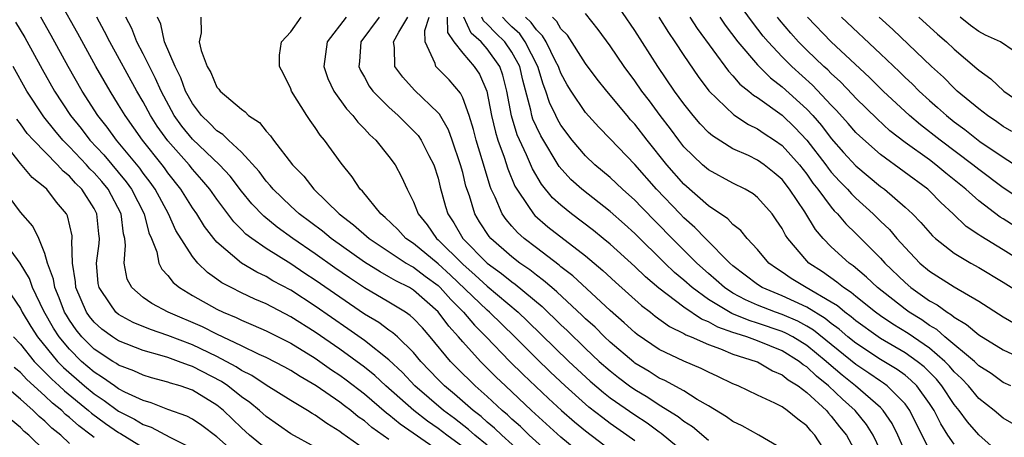
# Model space of a CAD drawing. Units: inches. Extents: x 2499000 to 2502000, y 1482000 to 1485000.
# Drawn here: x 2499723 to 2499803, y 1482347 to 1482381 of the extents above; entities that cross this region are included whole.
import ezdxf

# ---------------------------------------------------------------- set-up
doc = ezdxf.new("R2010")
doc.units = ezdxf.units.IN
doc.header["$MEASUREMENT"] = 0
doc.layers.add('LD24991482_2ft', color=232, linetype='Continuous')

msp = doc.modelspace()

# ---------------------------------------------------------------- linework, layer by layer
at = {"layer": 'LD24991482_2ft'}
for points, elevation in [([(2499803.618, 1482351), (2499803, 1482351.284), (2499802.001, 1482352.001), (2499801, 1482352.645), (2499800.83, 1482352.83), (2499800.643, 1482353), (2499798.242, 1482355), (2499797.587, 1482355.588), (2499797, 1482355.925), (2499796.372, 1482356.372), (2499795.341, 1482357), (2499795, 1482357.243), (2499792.756, 1482359), (2499791.861, 1482359.862), (2499790.775, 1482360.775), (2499790.444, 1482361), (2499789, 1482362.319), (2499788.338, 1482363), (2499787.721, 1482363.721), (2499786.839, 1482365.161), (2499785.611, 1482367), (2499785, 1482367.786), (2499784.351, 1482368.351), (2499783.547, 1482369), (2499783, 1482369.385), (2499782.258, 1482369.742), (2499781, 1482370.307), (2499779.339, 1482371.339), (2499779, 1482371.636), (2499778.331, 1482372.331), (2499777.762, 1482373), (2499777, 1482373.962), (2499776.252, 1482375), (2499774.893, 1482377), (2499773, 1482379.914), (2499771, 1482382.887)], 8288), ([(2499804.718, 1482361), (2499803, 1482362.079), (2499801.174, 1482363.175), (2499801, 1482363.307), (2499799.982, 1482363.982), (2499798.923, 1482365), (2499797.918, 1482365.917), (2499797, 1482366.866), (2499796.854, 1482367), (2499793, 1482369.827), (2499791.314, 1482371.314), (2499791, 1482371.625), (2499790.366, 1482372.366), (2499789.419, 1482373.419), (2499789, 1482373.841), (2499787.471, 1482375.471), (2499785.784, 1482377), (2499785, 1482377.78), (2499783.85, 1482379), (2499783.463, 1482379.463), (2499782.589, 1482380.589), (2499780.859, 1482383)], 8280), ([(2499761, 1482346.174), (2499759.99, 1482347), (2499759.466, 1482347.466), (2499758.342, 1482348.342), (2499757.449, 1482349), (2499755.102, 1482351), (2499754.091, 1482352.091), (2499753, 1482353.114), (2499751, 1482354.694), (2499749.655, 1482355.655), (2499747, 1482357.504), (2499745, 1482358.787), (2499743.56, 1482359.56), (2499743, 1482359.899), (2499742.251, 1482360.251), (2499740.995, 1482360.995), (2499739, 1482362.705), (2499738.748, 1482363), (2499737.983, 1482363.983), (2499737.352, 1482365), (2499737, 1482365.503), (2499736.065, 1482367), (2499735, 1482368.352), (2499734.735, 1482368.735), (2499734.53, 1482369), (2499732.944, 1482371), (2499731.528, 1482373), (2499731, 1482373.888), (2499730.298, 1482375), (2499729.82, 1482375.82), (2499729.146, 1482377), (2499727.673, 1482379.673), (2499726.229, 1482382.229)], 8322), ([(2499759, 1482346.052), (2499757.705, 1482347), (2499757, 1482347.537), (2499756.144, 1482348.144), (2499755.025, 1482349), (2499752.755, 1482351), (2499751.851, 1482351.851), (2499751, 1482352.525), (2499749, 1482353.991), (2499747, 1482355.383), (2499745, 1482356.635), (2499743, 1482357.674), (2499742.074, 1482358.074), (2499741, 1482358.584), (2499740.157, 1482359), (2499739.4, 1482359.4), (2499739, 1482359.695), (2499738.223, 1482360.223), (2499737.446, 1482361), (2499737, 1482361.54), (2499735.659, 1482363.659), (2499735.053, 1482365), (2499733.969, 1482367), (2499733.573, 1482367.572), (2499733, 1482368.313), (2499732.717, 1482368.717), (2499730.818, 1482371), (2499730.057, 1482372.057), (2499729.315, 1482373), (2499728.035, 1482375), (2499726.887, 1482377), (2499725.51, 1482379.51), (2499724.655, 1482381)], 8324), ([(2499764.709, 1482344.709), (2499762.177, 1482347), (2499761.578, 1482347.578), (2499761, 1482348.058), (2499760.502, 1482348.502), (2499759.859, 1482349), (2499758.334, 1482350.334), (2499757.52, 1482351), (2499757, 1482351.525), (2499755.599, 1482353), (2499755, 1482353.717), (2499753.685, 1482355), (2499753.328, 1482355.328), (2499753, 1482355.548), (2499752.165, 1482356.165), (2499751, 1482356.852), (2499749, 1482358.215), (2499747, 1482359.621), (2499746.161, 1482360.161), (2499745, 1482360.94), (2499743, 1482362.191), (2499741.837, 1482363), (2499741.36, 1482363.36), (2499741, 1482363.739), (2499740.362, 1482364.362), (2499739, 1482366.186), (2499738.425, 1482367), (2499737.776, 1482367.776), (2499737, 1482368.653), (2499736.727, 1482369), (2499735, 1482370.953), (2499734.14, 1482372.14), (2499733.591, 1482373), (2499733, 1482374.107), (2499732.47, 1482375), (2499730.277, 1482379), (2499729.854, 1482379.854), (2499729.216, 1482381)], 8320), ([(2499766.835, 1482344.835), (2499764.42, 1482347), (2499763.697, 1482347.697), (2499763, 1482348.306), (2499762.647, 1482348.647), (2499762.222, 1482349), (2499761, 1482350.136), (2499760.018, 1482351), (2499758.499, 1482352.499), (2499758.016, 1482353), (2499756.349, 1482355), (2499755.718, 1482355.718), (2499755, 1482356.5), (2499754.739, 1482356.739), (2499754.351, 1482357), (2499753, 1482357.824), (2499751, 1482358.973), (2499749.787, 1482359.787), (2499748.604, 1482360.604), (2499747, 1482361.753), (2499745.187, 1482363), (2499743.91, 1482363.91), (2499742.803, 1482364.803), (2499741.827, 1482365.827), (2499741, 1482366.842), (2499740.065, 1482368.065), (2499739.214, 1482369), (2499737, 1482371.091), (2499736.142, 1482372.142), (2499735.531, 1482373), (2499734.452, 1482375), (2499734.01, 1482376.01), (2499733.497, 1482377), (2499733, 1482378.026), (2499732.491, 1482379), (2499732.074, 1482380.074), (2499731.571, 1482381)], 8318), ([(2499769, 1482345.181), (2499767, 1482346.835), (2499764.611, 1482349), (2499762.475, 1482351), (2499761.725, 1482351.725), (2499760.454, 1482353), (2499759, 1482354.584), (2499758.648, 1482355), (2499757.86, 1482355.86), (2499757, 1482357.026), (2499755, 1482358.796), (2499754.659, 1482359), (2499753.55, 1482359.55), (2499753, 1482359.89), (2499752.275, 1482360.275), (2499751, 1482361.068), (2499748.286, 1482363), (2499747.587, 1482363.587), (2499745.699, 1482365), (2499745, 1482365.637), (2499743.571, 1482367), (2499743.323, 1482367.324), (2499743, 1482367.669), (2499742.44, 1482368.44), (2499741, 1482370.016), (2499739.93, 1482371), (2499739.472, 1482371.472), (2499739, 1482371.752), (2499738.386, 1482372.386), (2499737.729, 1482373), (2499737, 1482373.98), (2499736.447, 1482375), (2499736.059, 1482376.059), (2499735.586, 1482377), (2499734.739, 1482379), (2499734.429, 1482380.429), (2499734.152, 1482381)], 8316), ([(2499737.698, 1482381), (2499737.722, 1482379.722), (2499737.543, 1482379), (2499737.707, 1482378.293), (2499738.195, 1482377), (2499738.495, 1482376.495), (2499739, 1482375.321), (2499739.157, 1482375.157), (2499739.269, 1482375), (2499741, 1482373.517), (2499741.308, 1482373.308), (2499741.579, 1482373), (2499742.45, 1482372.45), (2499743, 1482371.737), (2499743.364, 1482371.364), (2499743.609, 1482371), (2499745.145, 1482369), (2499746.063, 1482368.063), (2499746.872, 1482367), (2499748.938, 1482365), (2499750.113, 1482364.113), (2499751.379, 1482363), (2499754.394, 1482361), (2499754.768, 1482360.768), (2499755, 1482360.653), (2499755.934, 1482359.934), (2499757, 1482359.167), (2499757.18, 1482359), (2499758.029, 1482358.029), (2499759.06, 1482357), (2499759.957, 1482355.957), (2499760.924, 1482355), (2499762.849, 1482353), (2499763.93, 1482351.93), (2499765.986, 1482349.986), (2499767.05, 1482349), (2499768.091, 1482348.092), (2499769, 1482347.346), (2499772.093, 1482345)], 8314), ([(2499773, 1482346.53), (2499772.371, 1482347), (2499771, 1482347.955), (2499770.396, 1482348.396), (2499769.274, 1482349.274), (2499769, 1482349.509), (2499767.338, 1482351), (2499766.135, 1482352.135), (2499765, 1482353.229), (2499763.233, 1482355), (2499761.185, 1482357), (2499761, 1482357.157), (2499758.018, 1482360.018), (2499757, 1482360.935), (2499755, 1482362.58), (2499754.386, 1482363), (2499753.725, 1482363.725), (2499752.703, 1482364.703), (2499752.333, 1482365), (2499750.842, 1482366.842), (2499750.669, 1482367), (2499750.017, 1482368.017), (2499749.121, 1482369.121), (2499747.762, 1482371), (2499747.408, 1482371.408), (2499747, 1482372.034), (2499746.588, 1482372.588), (2499746.307, 1482373), (2499745.067, 1482375), (2499745, 1482375.189), (2499744.409, 1482376.409), (2499744.1, 1482377), (2499744.082, 1482377.919), (2499744.247, 1482379), (2499745, 1482379.823), (2499745.866, 1482381)], 8312), ([(2499749.508, 1482381), (2499747.959, 1482379), (2499747.686, 1482377), (2499748.019, 1482376.019), (2499748.509, 1482375), (2499749.539, 1482373.539), (2499750.056, 1482373), (2499750.462, 1482372.462), (2499751, 1482371.927), (2499751.438, 1482371.438), (2499751.93, 1482371), (2499753, 1482369.68), (2499753.499, 1482369), (2499754.024, 1482368.024), (2499754.469, 1482367), (2499755, 1482365.985), (2499755.373, 1482365), (2499756.1, 1482364.1), (2499756.865, 1482363), (2499757, 1482362.889), (2499759, 1482360.897), (2499760.022, 1482360.022), (2499761, 1482359.113), (2499763.52, 1482357), (2499764.282, 1482356.282), (2499767.653, 1482353), (2499769.386, 1482351.386), (2499770.461, 1482350.461), (2499771, 1482350.046), (2499773, 1482348.649), (2499774.006, 1482348.007), (2499775, 1482347.267), (2499775.164, 1482347.164), (2499778.441, 1482344.441)], 8310), ([(2499752.21, 1482381), (2499750.713, 1482379), (2499750.599, 1482377.402), (2499750.545, 1482377), (2499750.68, 1482376.68), (2499751, 1482376.137), (2499751.402, 1482375.402), (2499751.699, 1482375), (2499753, 1482373.673), (2499753.745, 1482373), (2499755, 1482371.767), (2499755.367, 1482371.367), (2499755.615, 1482371), (2499756.248, 1482369.752), (2499756.652, 1482369), (2499757, 1482367.902), (2499757.175, 1482367.175), (2499757.607, 1482365.607), (2499757.794, 1482365), (2499758.268, 1482364.268), (2499759.014, 1482363), (2499760.998, 1482361), (2499762.156, 1482360.156), (2499763, 1482359.467), (2499763.277, 1482359.277), (2499765.462, 1482357.462), (2499767, 1482355.977), (2499767.507, 1482355.508), (2499769, 1482354.053), (2499770.119, 1482353), (2499771, 1482352.217), (2499771.679, 1482351.679), (2499772.577, 1482351), (2499773, 1482350.7), (2499774.078, 1482350.078), (2499775, 1482349.474), (2499776.527, 1482348.527), (2499777, 1482348.138), (2499777.692, 1482347.692), (2499779, 1482346.598)], 8308), ([(2499785, 1482345.889), (2499783.093, 1482347), (2499781.744, 1482347.744), (2499781, 1482348.095), (2499780.48, 1482348.48), (2499779, 1482349.385), (2499778.097, 1482349.903), (2499777, 1482350.597), (2499775.449, 1482351.449), (2499775, 1482351.646), (2499774.17, 1482352.17), (2499773, 1482352.865), (2499772.923, 1482352.924), (2499771, 1482354.57), (2499770.543, 1482355), (2499769.776, 1482355.776), (2499769, 1482356.471), (2499768.736, 1482356.735), (2499766.664, 1482358.664), (2499766.255, 1482359), (2499765.589, 1482359.589), (2499765, 1482360.007), (2499764.454, 1482360.454), (2499763.655, 1482361), (2499763, 1482361.509), (2499761.293, 1482363), (2499761.156, 1482363.156), (2499760.36, 1482364.36), (2499759.981, 1482365), (2499759.543, 1482366.457), (2499759.265, 1482367.265), (2499759, 1482368.378), (2499758.833, 1482369), (2499758.146, 1482371), (2499757.841, 1482371.841), (2499757.111, 1482373.111), (2499757, 1482373.235), (2499755.076, 1482375.076), (2499754.116, 1482376.116), (2499753.491, 1482377), (2499753.456, 1482378.544), (2499753.374, 1482379), (2499753.796, 1482379.796), (2499754.528, 1482381)], 8306), ([(2499788.958, 1482345), (2499787.664, 1482347), (2499787.337, 1482347.337), (2499787, 1482347.751), (2499786.289, 1482348.289), (2499785.416, 1482349), (2499785, 1482349.292), (2499784.4, 1482349.6), (2499783, 1482350.24), (2499781.431, 1482351), (2499781, 1482351.176), (2499779.775, 1482351.775), (2499779, 1482352.12), (2499778.423, 1482352.424), (2499777, 1482353.011), (2499775, 1482353.966), (2499773.194, 1482355.195), (2499773, 1482355.353), (2499772.147, 1482356.147), (2499771, 1482357.148), (2499767.963, 1482359.963), (2499767, 1482360.698), (2499766.84, 1482360.84), (2499765, 1482362.227), (2499764.002, 1482363), (2499763.473, 1482363.473), (2499763, 1482364.001), (2499762.534, 1482364.534), (2499762.218, 1482365), (2499761.649, 1482366.351), (2499761.329, 1482367), (2499761.234, 1482367.234), (2499760.767, 1482368.767), (2499760.593, 1482369.407), (2499760.099, 1482371), (2499759.871, 1482371.871), (2499759.517, 1482373), (2499759, 1482374.444), (2499758.82, 1482374.819), (2499757.896, 1482375.896), (2499756.814, 1482377), (2499756.756, 1482377.244), (2499755.942, 1482379), (2499755.923, 1482379.923), (2499756.272, 1482381)], 8304), ([(2499757.737, 1482381), (2499757.751, 1482379.751), (2499758.292, 1482379), (2499759, 1482378.086), (2499759.948, 1482377), (2499760.372, 1482376.372), (2499760.974, 1482375), (2499761.347, 1482373), (2499761.662, 1482371.662), (2499761.873, 1482371), (2499762.375, 1482369.625), (2499762.671, 1482368.671), (2499763.25, 1482367.25), (2499763.395, 1482367), (2499764.306, 1482365.695), (2499764.752, 1482365), (2499764.869, 1482364.869), (2499765.941, 1482363.941), (2499769, 1482361.577), (2499770.401, 1482360.401), (2499771.441, 1482359.441), (2499773.548, 1482357.548), (2499774.285, 1482357), (2499774.679, 1482356.679), (2499775.832, 1482355.832), (2499777, 1482355.275), (2499777.164, 1482355.164), (2499777.59, 1482355), (2499779, 1482354.364), (2499779.983, 1482354.017), (2499781, 1482353.592), (2499782.887, 1482353), (2499783, 1482352.951), (2499784.228, 1482352.227), (2499785, 1482351.914), (2499785.495, 1482351.495), (2499786.303, 1482351), (2499787, 1482350.478), (2499788.599, 1482349), (2499788.778, 1482348.779), (2499789, 1482348.551), (2499789.68, 1482347.68), (2499790.238, 1482347), (2499791, 1482345.596)], 8302), ([(2499793, 1482345.741), (2499792.418, 1482347), (2499791.86, 1482347.86), (2499790.934, 1482349), (2499789.912, 1482349.912), (2499788.775, 1482351), (2499787.789, 1482351.788), (2499787, 1482352.55), (2499786.721, 1482352.721), (2499786.392, 1482353), (2499785, 1482353.866), (2499783, 1482354.68), (2499782.124, 1482355), (2499781.255, 1482355.255), (2499781, 1482355.36), (2499779.776, 1482355.776), (2499779, 1482356.213), (2499778.431, 1482356.431), (2499777, 1482357.405), (2499774.96, 1482358.96), (2499773.876, 1482359.876), (2499773, 1482360.711), (2499771, 1482362.531), (2499770.436, 1482363), (2499769.65, 1482363.65), (2499767.865, 1482365), (2499767, 1482365.705), (2499766.319, 1482366.32), (2499765.413, 1482367.413), (2499764.67, 1482368.67), (2499764.203, 1482369.797), (2499763.447, 1482371.447), (2499762.977, 1482372.977), (2499762.599, 1482375), (2499762.277, 1482376.277), (2499762.027, 1482377), (2499761, 1482378.44), (2499760.5, 1482379), (2499759.693, 1482379.693), (2499759.085, 1482381)], 8300), ([(2499795, 1482345.642), (2499794.425, 1482347), (2499793.951, 1482347.951), (2499793.235, 1482349), (2499793, 1482349.239), (2499790.98, 1482351), (2499789.878, 1482351.878), (2499788.794, 1482352.794), (2499788.581, 1482353), (2499787, 1482354.3), (2499785.868, 1482355), (2499785.309, 1482355.308), (2499785, 1482355.44), (2499783, 1482356.122), (2499782.322, 1482356.322), (2499780.898, 1482356.898), (2499779, 1482358.037), (2499777.666, 1482359), (2499777, 1482359.602), (2499776.242, 1482360.242), (2499775.446, 1482361), (2499773, 1482363.394), (2499772.164, 1482364.164), (2499771, 1482365.196), (2499768.707, 1482367), (2499767.811, 1482367.811), (2499766.857, 1482368.857), (2499765.356, 1482371.356), (2499765, 1482372.089), (2499764.721, 1482372.721), (2499764.635, 1482373), (2499764.549, 1482373.451), (2499763.891, 1482375.891), (2499763.64, 1482377), (2499763, 1482378.165), (2499762.419, 1482379), (2499761.701, 1482379.701), (2499761, 1482380.439), (2499760.698, 1482380.698), (2499760.557, 1482381)], 8298), ([(2499797, 1482345.787), (2499795.399, 1482349), (2499795, 1482349.537), (2499793.562, 1482351), (2499793.238, 1482351.238), (2499793, 1482351.383), (2499792.046, 1482352.046), (2499791, 1482352.736), (2499787.55, 1482355.55), (2499787, 1482355.876), (2499786.276, 1482356.276), (2499785, 1482356.821), (2499784.473, 1482357), (2499783, 1482357.576), (2499782.005, 1482358.005), (2499781, 1482358.552), (2499780.3, 1482359), (2499779.619, 1482359.619), (2499779, 1482360.141), (2499778.051, 1482361), (2499776.054, 1482363), (2499773.548, 1482365.548), (2499773, 1482366.123), (2499772.017, 1482367), (2499771, 1482367.961), (2499769.76, 1482369), (2499769, 1482369.726), (2499767.923, 1482371), (2499767, 1482372.222), (2499766.715, 1482372.715), (2499766.577, 1482373), (2499766.069, 1482374.069), (2499765.763, 1482375), (2499765.545, 1482375.545), (2499765.109, 1482377), (2499764.095, 1482379), (2499763.641, 1482379.641), (2499763, 1482380.231), (2499762.611, 1482380.611), (2499762.241, 1482381)], 8296), ([(2499799, 1482346.252), (2499798.495, 1482347), (2499797.909, 1482347.909), (2499797.373, 1482349), (2499797, 1482349.568), (2499795.969, 1482351), (2499795.483, 1482351.483), (2499795, 1482351.872), (2499794.35, 1482352.35), (2499793, 1482353.165), (2499791, 1482354.478), (2499790.36, 1482355), (2499789.633, 1482355.633), (2499789, 1482356.084), (2499788.492, 1482356.492), (2499787, 1482357.398), (2499785, 1482358.323), (2499783.367, 1482359), (2499783, 1482359.243), (2499781, 1482360.785), (2499780.754, 1482361), (2499778.754, 1482363), (2499777.903, 1482363.903), (2499777, 1482364.689), (2499776.697, 1482365), (2499774.782, 1482367), (2499773, 1482369.019), (2499771, 1482371.117), (2499770.069, 1482372.069), (2499769, 1482373.261), (2499767.832, 1482375), (2499767.507, 1482375.507), (2499767, 1482376.446), (2499766.841, 1482376.841), (2499766.794, 1482377), (2499766.56, 1482377.441), (2499765.792, 1482379), (2499765.502, 1482379.502), (2499765, 1482379.98), (2499764.577, 1482380.577), (2499764.118, 1482381)], 8294), ([(2499803, 1482345.247), (2499801, 1482347.025), (2499800.075, 1482348.075), (2499799.406, 1482349), (2499799, 1482349.495), (2499798.008, 1482351), (2499797.552, 1482351.551), (2499796.551, 1482352.551), (2499795.994, 1482353), (2499795, 1482353.707), (2499793, 1482354.872), (2499792.806, 1482355), (2499791, 1482356.3), (2499790.626, 1482356.626), (2499790.1, 1482357), (2499789.51, 1482357.51), (2499789, 1482357.827), (2499786.954, 1482359), (2499785.741, 1482359.741), (2499785, 1482360.264), (2499784.546, 1482360.546), (2499783.924, 1482361), (2499783, 1482362.094), (2499782.143, 1482363), (2499781.639, 1482363.639), (2499781, 1482364.129), (2499780.588, 1482364.588), (2499779, 1482365.663), (2499777, 1482367.411), (2499775.604, 1482369), (2499774.011, 1482371), (2499773, 1482372.305), (2499772.666, 1482372.666), (2499772.381, 1482373), (2499770.723, 1482375), (2499769.955, 1482375.955), (2499769, 1482377.242), (2499767.533, 1482379.533), (2499767, 1482380.068), (2499766.659, 1482380.659), (2499766.301, 1482381)], 8292), ([(2499803.877, 1482347.877), (2499803, 1482348.368), (2499802.251, 1482349), (2499801, 1482349.978), (2499800.156, 1482351), (2499799.601, 1482351.601), (2499799, 1482352.148), (2499798.615, 1482352.614), (2499798.231, 1482353), (2499797, 1482354.063), (2499795.267, 1482355.267), (2499794.023, 1482356.023), (2499793, 1482356.707), (2499792.594, 1482357), (2499791, 1482358.286), (2499790.617, 1482358.617), (2499790.002, 1482359), (2499789.457, 1482359.457), (2499788.279, 1482360.279), (2499787.186, 1482361), (2499787, 1482361.192), (2499785.475, 1482363), (2499785.281, 1482363.281), (2499785, 1482363.823), (2499784.527, 1482364.527), (2499784.187, 1482365), (2499783, 1482366.342), (2499782.635, 1482366.635), (2499781.994, 1482367), (2499781, 1482367.488), (2499779, 1482368.574), (2499778.513, 1482369), (2499777, 1482370.469), (2499776.581, 1482371), (2499775.91, 1482371.91), (2499775.07, 1482373), (2499774.196, 1482374.196), (2499773.579, 1482375), (2499773, 1482375.835), (2499772.136, 1482377), (2499771, 1482378.662), (2499770.016, 1482380.016), (2499769, 1482381.297)], 8290), ([(2499774.955, 1482381), (2499775.751, 1482379.751), (2499776.277, 1482379), (2499777, 1482377.898), (2499778.169, 1482376.169), (2499779.023, 1482375.023), (2499781.061, 1482373.061), (2499782.274, 1482372.274), (2499783, 1482371.933), (2499783.546, 1482371.546), (2499784.392, 1482371), (2499785, 1482370.575), (2499786.403, 1482369), (2499787, 1482368.236), (2499787.507, 1482367.508), (2499787.919, 1482367), (2499789, 1482365.535), (2499789.247, 1482365.247), (2499789.502, 1482365), (2499790.184, 1482364.184), (2499791, 1482363.401), (2499793, 1482361.404), (2499793.363, 1482361), (2499795, 1482359.406), (2499795.482, 1482359), (2499797, 1482357.936), (2499797.613, 1482357.613), (2499798.421, 1482357), (2499798.789, 1482356.789), (2499799, 1482356.6), (2499800.014, 1482356.014), (2499801, 1482355.153), (2499803, 1482353.936), (2499806.376, 1482352.376)], 8286), ([(2499777.496, 1482381), (2499778.089, 1482380.089), (2499780.622, 1482376.622), (2499781, 1482376.233), (2499781.569, 1482375.569), (2499782.293, 1482375), (2499782.666, 1482374.666), (2499783, 1482374.468), (2499785, 1482373.021), (2499786.034, 1482372.034), (2499787.011, 1482371.01), (2499788.547, 1482369), (2499788.733, 1482368.733), (2499789, 1482368.405), (2499789.662, 1482367.662), (2499790.32, 1482367), (2499790.633, 1482366.633), (2499791, 1482366.278), (2499792.42, 1482365), (2499793, 1482364.418), (2499793.725, 1482363.725), (2499794.334, 1482363), (2499795, 1482362.254), (2499796.22, 1482361), (2499797, 1482360.342), (2499799, 1482359.066), (2499801, 1482357.899), (2499803, 1482356.637), (2499804.033, 1482356.033)], 8284), ([(2499779.932, 1482381), (2499780.364, 1482380.364), (2499781.4, 1482379), (2499783, 1482377.126), (2499784.063, 1482376.063), (2499785, 1482375.345), (2499787, 1482373.519), (2499787.487, 1482373), (2499788.196, 1482372.196), (2499789, 1482371.146), (2499790.003, 1482370.003), (2499791, 1482368.9), (2499793, 1482367.236), (2499793.323, 1482367), (2499795, 1482365.551), (2499795.598, 1482365), (2499796.291, 1482364.291), (2499797.227, 1482363.227), (2499797.484, 1482363), (2499799, 1482361.798), (2499800.345, 1482361), (2499801, 1482360.643), (2499803, 1482359.445), (2499805.731, 1482357.731)], 8282), ([(2499803.964, 1482363.964), (2499803, 1482364.598), (2499802.748, 1482364.747), (2499801, 1482366.056), (2499799.956, 1482367), (2499798.324, 1482368.324), (2499797.519, 1482369), (2499797, 1482369.387), (2499795, 1482370.82), (2499793.77, 1482371.77), (2499792.724, 1482372.724), (2499791, 1482374.411), (2499790.722, 1482374.722), (2499789.739, 1482375.739), (2499789, 1482376.422), (2499788.717, 1482376.717), (2499788.403, 1482377), (2499787, 1482378.336), (2499786.333, 1482379), (2499785.701, 1482379.701), (2499784.791, 1482380.791), (2499784.633, 1482381)], 8278), ([(2499805, 1482365.786), (2499803, 1482367.13), (2499801, 1482368.611), (2499800.527, 1482369), (2499797.864, 1482371), (2499796.254, 1482372.255), (2499795.369, 1482373), (2499793.218, 1482375), (2499792.102, 1482376.102), (2499788.996, 1482379), (2499787.058, 1482381)], 8276), ([(2499789.821, 1482381), (2499793, 1482378.025), (2499794.551, 1482376.551), (2499795, 1482376.106), (2499795.575, 1482375.575), (2499796.146, 1482375), (2499797, 1482374.222), (2499797.655, 1482373.655), (2499798.371, 1482373), (2499799, 1482372.502), (2499799.867, 1482371.867), (2499801.099, 1482370.902), (2499803, 1482369.614), (2499804.594, 1482368.594)], 8274), ([(2499803.7, 1482371.7), (2499803, 1482372.117), (2499802.486, 1482372.486), (2499801.705, 1482373), (2499801, 1482373.539), (2499799.259, 1482375), (2499799, 1482375.236), (2499798.12, 1482376.12), (2499797.153, 1482377), (2499794.003, 1482380.003), (2499792.899, 1482381)], 8272), ([(2499796.136, 1482381), (2499797.637, 1482379.637), (2499798.376, 1482379), (2499799, 1482378.41), (2499800.841, 1482376.841), (2499801, 1482376.686), (2499801.995, 1482375.995), (2499803.049, 1482375), (2499805.918, 1482373)], 8270), ([(2499805, 1482377.493), (2499802.77, 1482379), (2499801.548, 1482379.548), (2499801, 1482379.846), (2499800.32, 1482380.32), (2499799.482, 1482381)], 8268), ([(2499722.604, 1482380.604), (2499723.353, 1482379.353), (2499724.772, 1482376.772), (2499725.776, 1482375), (2499727.083, 1482373), (2499727.944, 1482371.945), (2499728.661, 1482371), (2499729.795, 1482369.795), (2499731.618, 1482367.618), (2499732.051, 1482367), (2499733.071, 1482365), (2499733.457, 1482363.457), (2499733.668, 1482363), (2499734.099, 1482361.901), (2499734.269, 1482361), (2499734.505, 1482360.505), (2499735, 1482359.997), (2499735.428, 1482359.428), (2499735.952, 1482359), (2499737, 1482358.369), (2499739, 1482357.242), (2499739.508, 1482357), (2499740.569, 1482356.569), (2499741, 1482356.352), (2499741.955, 1482355.955), (2499743, 1482355.481), (2499745, 1482354.476), (2499747, 1482353.254), (2499748.32, 1482352.32), (2499749, 1482351.877), (2499749.506, 1482351.506), (2499751, 1482350.361), (2499752.812, 1482348.812), (2499753, 1482348.683), (2499753.914, 1482347.914), (2499757, 1482345.786)], 8326), ([(2499753, 1482346.655), (2499751.616, 1482347.616), (2499751, 1482348.157), (2499750.498, 1482348.498), (2499749.889, 1482349), (2499749.377, 1482349.377), (2499749, 1482349.677), (2499747.085, 1482351), (2499745.765, 1482351.765), (2499745, 1482352.257), (2499744.524, 1482352.524), (2499743, 1482353.311), (2499742.436, 1482353.564), (2499741, 1482354.27), (2499739, 1482355.212), (2499737.815, 1482355.815), (2499735.04, 1482357), (2499733.707, 1482357.707), (2499733, 1482358.201), (2499732.064, 1482359), (2499731.7, 1482359.7), (2499731.438, 1482361), (2499731.57, 1482362.43), (2499731.496, 1482363), (2499731.391, 1482363.391), (2499731.205, 1482365), (2499730.139, 1482367), (2499729.627, 1482367.627), (2499729, 1482368.34), (2499728.667, 1482368.667), (2499728.377, 1482369), (2499727, 1482370.463), (2499726.465, 1482371), (2499725.793, 1482371.793), (2499724.902, 1482372.902), (2499723.532, 1482375), (2499722.426, 1482377)], 8328), ([(2499751, 1482345.859), (2499749.16, 1482347.16), (2499749, 1482347.293), (2499747.937, 1482347.937), (2499747, 1482348.614), (2499746.752, 1482348.752), (2499746.37, 1482349), (2499745, 1482349.828), (2499743, 1482351.077), (2499741.844, 1482351.844), (2499741, 1482352.263), (2499740.563, 1482352.563), (2499739, 1482353.398), (2499737, 1482354.341), (2499735, 1482355.111), (2499733.591, 1482355.591), (2499732.174, 1482356.174), (2499731, 1482356.801), (2499730.759, 1482357), (2499730.308, 1482357.692), (2499729.404, 1482359), (2499729.343, 1482359.343), (2499729.2, 1482361), (2499729.401, 1482362.599), (2499729.429, 1482363), (2499729.381, 1482363.381), (2499729.234, 1482365), (2499729, 1482365.437), (2499728.004, 1482367), (2499727.497, 1482367.497), (2499727, 1482368.069), (2499726.477, 1482368.477), (2499726.026, 1482369), (2499724.057, 1482371), (2499723.554, 1482371.554), (2499723, 1482372.325), (2499722.7, 1482372.7)], 8330), ([(2499747, 1482346.028), (2499745, 1482347.116), (2499743, 1482348.513), (2499742.464, 1482349), (2499741.664, 1482349.664), (2499741, 1482350.123), (2499739.897, 1482351), (2499739.365, 1482351.365), (2499737, 1482352.585), (2499736.679, 1482352.679), (2499735.871, 1482353), (2499735, 1482353.307), (2499734.548, 1482353.452), (2499733, 1482353.882), (2499731, 1482354.659), (2499730.486, 1482355), (2499729.628, 1482355.628), (2499729, 1482356.203), (2499728.64, 1482356.64), (2499728.392, 1482357), (2499727.518, 1482359), (2499727.484, 1482359.484), (2499727.243, 1482361), (2499727.198, 1482362.802), (2499727.223, 1482363), (2499727.203, 1482363.203), (2499726.841, 1482364.841), (2499726.755, 1482365), (2499725.942, 1482365.943), (2499725.145, 1482367), (2499725, 1482367.137), (2499723.963, 1482367.963), (2499723, 1482369.091), (2499721.271, 1482371.271)], 8332), ([(2499743, 1482345.878), (2499741.654, 1482347), (2499741, 1482347.595), (2499739.541, 1482349), (2499739, 1482349.434), (2499737, 1482350.648), (2499736.011, 1482351), (2499735.228, 1482351.228), (2499735, 1482351.319), (2499733.674, 1482351.674), (2499733, 1482351.877), (2499732.235, 1482352.235), (2499731, 1482352.694), (2499730.823, 1482352.822), (2499730.525, 1482353), (2499729, 1482354.006), (2499728.01, 1482355), (2499727.554, 1482355.554), (2499727, 1482356.356), (2499726.747, 1482356.747), (2499726.604, 1482357), (2499726.159, 1482358.159), (2499725.795, 1482359), (2499725.698, 1482359.698), (2499725.222, 1482361), (2499725, 1482361.784), (2499724.49, 1482363), (2499724.008, 1482364.008), (2499723, 1482365.147), (2499721.614, 1482367)], 8334), ([(2499741.103, 1482345), (2499739, 1482346.861), (2499737.781, 1482347.781), (2499737, 1482348.299), (2499736.55, 1482348.55), (2499735, 1482349.094), (2499733.639, 1482349.639), (2499733, 1482349.812), (2499731.493, 1482350.507), (2499731, 1482350.765), (2499730.653, 1482351), (2499729.696, 1482351.696), (2499729, 1482352.111), (2499727.978, 1482353), (2499727, 1482353.982), (2499726.156, 1482355), (2499725.701, 1482355.701), (2499724.923, 1482357.077), (2499723.985, 1482359), (2499723.733, 1482359.733), (2499722.984, 1482360.984), (2499721.526, 1482363)], 8336), ([(2499721.852, 1482359), (2499723, 1482357.292), (2499723.15, 1482357), (2499723.846, 1482355.846), (2499724.389, 1482355), (2499726.026, 1482353), (2499726.501, 1482352.501), (2499728.208, 1482351), (2499729, 1482350.347), (2499729.823, 1482349.822), (2499731, 1482348.956), (2499732.301, 1482348.301), (2499733, 1482347.869), (2499733.653, 1482347.653), (2499735.176, 1482346.824), (2499737, 1482345.918)], 8338), ([(2499722.428, 1482355), (2499723, 1482354.387), (2499724.124, 1482353), (2499724.545, 1482352.545), (2499725, 1482352.135), (2499725.553, 1482351.553), (2499726.168, 1482351), (2499726.59, 1482350.59), (2499728.545, 1482349), (2499728.782, 1482348.781), (2499729.937, 1482347.937), (2499731, 1482347.217), (2499731.144, 1482347.144), (2499733, 1482345.995)], 8340), ([(2499729, 1482346.793), (2499728.763, 1482347), (2499727.746, 1482347.746), (2499727, 1482348.435), (2499726.683, 1482348.683), (2499726.366, 1482349), (2499725.604, 1482349.604), (2499725, 1482350.191), (2499723.521, 1482351.521), (2499723, 1482352.084), (2499722.5, 1482352.5)], 8342), ([(2499727, 1482346.331), (2499726.292, 1482347), (2499725.568, 1482347.568), (2499725, 1482348.136), (2499724.528, 1482348.528), (2499724.055, 1482349), (2499723, 1482349.935), (2499721.337, 1482351.337)], 8344), ([(2499725, 1482345.718), (2499723.678, 1482347), (2499723.307, 1482347.307), (2499723, 1482347.614), (2499722.248, 1482348.248)], 8346)]:
    msp.add_lwpolyline(points, dxfattribs=dict(at, elevation=elevation))

doc.saveas('drawing.dxf')
